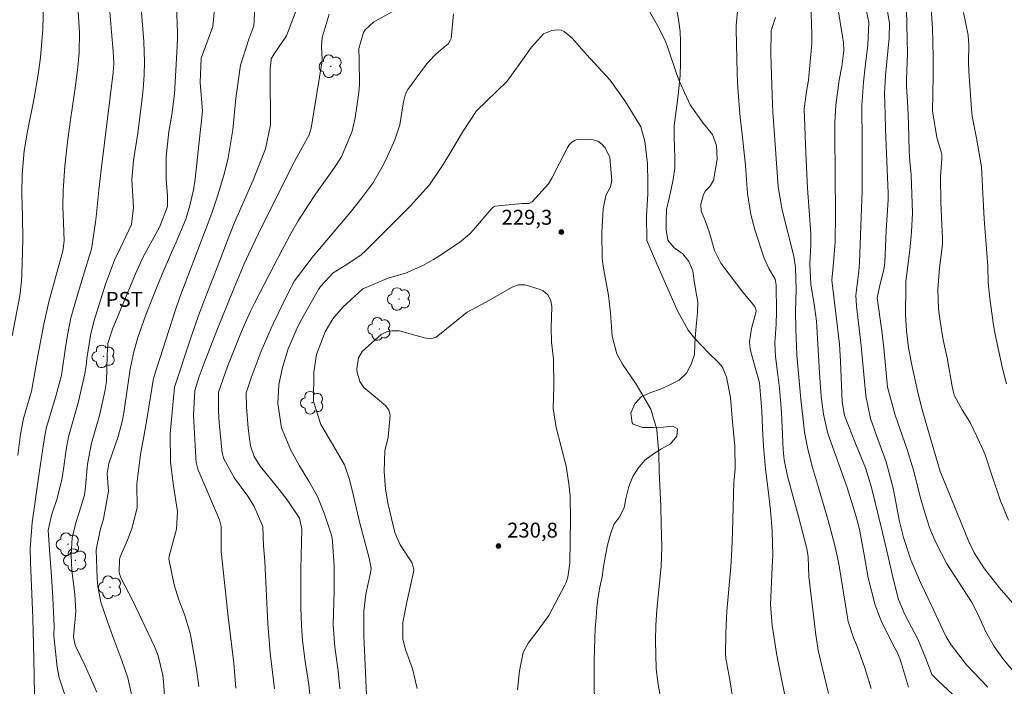
# Model space of a CAD drawing. Units: metres. Extents: x 288425 to 288940, y 1661047 to 1661612.
# Drawn here: x 288768 to 288868, y 1661126 to 1661193 of the extents above; entities that cross this region are included whole.
import ezdxf

# ---------------------------------------------------------------- set-up
doc = ezdxf.new("R2010")
doc.units = ezdxf.units.M
doc.header["$MEASUREMENT"] = 0
for name, color, linetype, lineweight, true_color in [('Arvores_Isoladas', 7, 'Continuous', 18, 0x00ff33), ('Curvas_Intermediarias', 7, 'Continuous', 9, 0x783c14), ('Curvas_Mestras', 7, 'Continuous', 20, 0x783c14), ('Pto_Cotado', 7, 'Continuous', 9, 0x783c14), ('Topon_Cultura', 7, 'Continuous', 9, 0x00ff33), ('Topon_Pto_Cotado', 7, 'Continuous', 9, 0x783c14), ('Vegetacao', 7, 'Orla8', 9, 0x00ff33)]:
    doc.layers.add(name, color=color, linetype=linetype, lineweight=lineweight, true_color=true_color)
doc.styles.add('Arial', font='arial.ttf', dxfattribs={"height": 1.5})
doc.styles.get("Standard").update_dxf_attribs({"font": 'arial.ttf'})
doc.linetypes.add('Orla8', pattern='A,6,-0.5,["V",Standard,S=1,R=0,X=-0.5,Y=-1],-0.5,6,-0.5,["V",Standard,S=1,R=0,X=-0.5,Y=-1],-0.5', length=14)

# ---------------------------------------------------------------- blocks, each defined once
blk = doc.blocks.new('Ponto_Cotado')
at = {"true_color": 0x783c14}
h = blk.add_hatch(color=36, dxfattribs=at)
h.dxf.hatch_style = 1
edge = h.paths.add_edge_path()
edge.add_arc((0, 0), 0.005, 0, 360)
at = {"layer": 'Pto_Cotado'}
blk.add_circle((0, 0), 0.005, dxfattribs=at)
blk = doc.blocks.new('Arvore')
at = {"layer": 'Arvores_Isoladas'}
blk.add_lwpolyline([(-0.718, 0.493, 0.872324), (-0.722, -0.551, 0.862983), (0.284, -0.827, 0.900105), (0.89, 0.029, 0.863155), (0.262, 0.861, 0.882486)], format="xyb", close=True, dxfattribs=at)
blk.add_circle((0, 0), 0.0286, dxfattribs=at)

msp = doc.modelspace()

# ---------------------------------------------------------------- linework, layer by layer
at = {"layer": 'Curvas_Intermediarias', "flags": 128}
for points, elevation in [([(288767.627, 1661161.159), (288768.407, 1661165.163), (288768.575, 1661166.622), (288768.616, 1661167.357), (288768.726, 1661170.813), (288768.687, 1661173.143), (288768.599, 1661175.474), (288768.645, 1661177.403), (288768.849, 1661179.774), (288769.175, 1661181.753), (288769.828, 1661184.922), (288770.27, 1661187.477), (288770.482, 1661189.191), (288770.717, 1661192.057), (288770.786, 1661194.658), (288770.691, 1661197.261), (288770.481, 1661201.664), (288770.444, 1661202.381), (288770.367, 1661203.334), (288769.317, 1661211.041), (288768.972, 1661213.225), (288768.633, 1661215.153), (288767.81, 1661217.72)], 217), ([(288769.881, 1661125.057), (288769.818, 1661128.644), (288769.705, 1661132.705), (288769.628, 1661135.148), (288769.484, 1661138.274), (288769.439, 1661139.74), (288769.643, 1661142.349), (288770.394, 1661147.543), (288770.902, 1661150.895), (288771.106, 1661151.928), (288772.027, 1661155.066), (288772.614, 1661157.196), (288773.041, 1661160.213), (288773.229, 1661161.395), (288773.563, 1661162.955), (288774.422, 1661165.946), (288775.566, 1661169.663), (288775.616, 1661169.884), (288776.027, 1661172.579), (288776.095, 1661173.139), (288776.364, 1661175.818), (288776.625, 1661178.121), (288777.814, 1661187.691), (288777.867, 1661188.609), (288777.812, 1661189.816), (288777.658, 1661191.767), (288777.059, 1661198.665)], 219), ([(288855.536, 1661195.515), (288856.012, 1661192.598), (288855.985, 1661191.152), (288855.61, 1661187.383), (288855.52, 1661185.518), (288855.559, 1661183.519), (288855.61, 1661181.927), (288855.883, 1661175.505), (288855.863, 1661174.831), (288855.672, 1661171.763), (288855.528, 1661168.549), (288855.482, 1661167.99), (288855.041, 1661166.222), (288854.775, 1661164.972), (288855.235, 1661161.637), (288855.445, 1661159.922), (288855.802, 1661155.966), (288856.573, 1661153.145), (288857.789, 1661149.705), (288858.425, 1661147.619), (288859.168, 1661144.675), (288859.589, 1661143.2), (288860.079, 1661141.747), (288860.676, 1661140.337), (288861.796, 1661138.185), (288864.262, 1661134.353), (288864.97, 1661132.962), (288865.707, 1661131.327), (288866.546, 1661129.847), (288867.483, 1661128.548), (288869.84, 1661125.756)], 221), ([(288783.068, 1661123.169), (288782.919, 1661125.93), (288782.821, 1661126.941), (288782.358, 1661128.913), (288781.976, 1661129.852), (288779.77, 1661134.522), (288778.646, 1661136.612), (288778.444, 1661137.165), (288778.428, 1661137.361), (288778.441, 1661138.622), (288778.518, 1661138.867), (288779.241, 1661140.543), (288779.694, 1661141.725), (288780.242, 1661143.817), (288780.202, 1661146.239), (288780.55, 1661149.2), (288780.898, 1661150.989), (288781.237, 1661152.925), (288781.872, 1661156.866), (288784.081, 1661163.778), (288784.538, 1661165.05), (288787.117, 1661171.834), (288787.734, 1661173.513), (288788.351, 1661175.315), (288789.033, 1661177.566), (288789.389, 1661179.09), (288789.852, 1661181.887), (288790.182, 1661185.086), (288790.649, 1661188.422), (288791.482, 1661191.026), (288791.97, 1661192.393), (288792.024, 1661192.91), (288792.1, 1661195.4)], 223), ([(288831.21, 1661194.917), (288832.631, 1661192.406), (288833.447, 1661190.82)], 227), ([(288848.102, 1661194.499), (288848.184, 1661191.617), (288848.193, 1661190.694), (288848.162, 1661190.233), (288847.836, 1661186.917), (288847.641, 1661185.772), (288847.431, 1661184.018), (288847.589, 1661179.543), (288847.756, 1661176.023), (288848.085, 1661171.438), (288848.079, 1661170.262), (288847.999, 1661168.408), (288848.103, 1661166.361), (288848.468, 1661164.1), (288848.651, 1661162.633), (288848.953, 1661157.425), (288849.124, 1661155.034), (288849.352, 1661153.252), (288849.778, 1661151.422), (288849.967, 1661150.836), (288851.731, 1661145.853), (288852.585, 1661143.137), (288852.822, 1661142.302), (288853.012, 1661141.454), (288853.46, 1661139.083), (288853.864, 1661136.75), (288854.559, 1661134.006), (288855.227, 1661132.252), (288856.483, 1661129.793), (288856.802, 1661129.208), (288857.129, 1661128.416), (288857.911, 1661125.736)], 224), ([(288850.735, 1661194.593), (288851.312, 1661191.085), (288851.363, 1661190.685), (288851.397, 1661189.883), (288851.219, 1661188.28), (288850.938, 1661186.909), (288850.593, 1661184.386), (288850.508, 1661182.68), (288850.507, 1661181.396), (288850.583, 1661173.399), (288850.524, 1661170.592), (288850.35, 1661168.113), (288850.205, 1661166.737), (288850.608, 1661163.408), (288850.959, 1661160.319), (288851.07, 1661158.593), (288851.231, 1661154.509), (288851.477, 1661153.128), (288852.578, 1661150.282), (288853.591, 1661147.857), (288854.198, 1661145.865), (288855.31, 1661141.316), (288855.843, 1661139.047), (288856.333, 1661136.838), (288856.911, 1661134.589), (288857.562, 1661133.073), (288858.896, 1661130.506), (288859.731, 1661128.477), (288860.264, 1661127.013), (288860.913, 1661126.369), (288865.266, 1661122.306)], 223), ([(288768.214, 1661149.082), (288768.47, 1661151.24), (288768.785, 1661152.81), (288769.578, 1661155.577), (288769.83, 1661156.869), (288770.129, 1661158.582), (288770.826, 1661162.331), (288771.343, 1661164.565), (288772.104, 1661167.375), (288772.758, 1661169.659), (288772.889, 1661170.728), (288772.794, 1661172.543), (288772.734, 1661174.164), (288772.766, 1661175.785), (288772.935, 1661178.224), (288773.243, 1661180.957), (288773.511, 1661182.915), (288774.007, 1661186.329), (288774.238, 1661188.247), (288774.384, 1661189.652), (288774.43, 1661191.73), (288774.289, 1661193.776)], 218), ([(288776.16, 1661125.255), (288774.979, 1661127.884), (288773.997, 1661129.971), (288773.81, 1661130.804), (288774.043, 1661133.357), (288773.958, 1661135.09), (288773.643, 1661137.542), (288773.578, 1661139.021), (288773.697, 1661140.812), (288774.075, 1661142.399), (288774.55, 1661143.867), (288774.913, 1661145.13), (288774.99, 1661145.585), (288775.236, 1661148.203), (288775.628, 1661150.322), (288776.422, 1661153.133), (288776.959, 1661155.526), (288777.143, 1661156.538), (288777.211, 1661159.17), (288777.268, 1661160.356), (288777.564, 1661161.306), (288777.794, 1661161.929), (288780.067, 1661167.402), (288780.883, 1661169.159), (288781.33, 1661170.019), (288782.516, 1661172.156), (288783.288, 1661174.176), (288783.301, 1661175.26), (288783.151, 1661176.945), (288783.158, 1661179.176), (288783.409, 1661181.739), (288783.715, 1661183.425), (288783.98, 1661185.515), (288784.268, 1661190.305), (288784.307, 1661191.282), (288784.305, 1661191.771), (288784.201, 1661194.341)], 221), ([(288779.705, 1661124.866), (288779.275, 1661126.679), (288778.688, 1661128.443), (288777.783, 1661130.837), (288777.27, 1661132.26), (288776.583, 1661134.297), (288776.269, 1661135.888), (288776.205, 1661136.696), (288776.101, 1661139.58), (288776.494, 1661141.568), (288776.834, 1661142.711), (288777.352, 1661145.492), (288777.218, 1661147.26), (288777.383, 1661148.297), (288778.332, 1661151.012), (288778.721, 1661152.496), (288778.878, 1661153.387), (288779.296, 1661156.168), (288779.525, 1661157.795), (288779.849, 1661159.403), (288780.29, 1661160.964), (288781.099, 1661163.268), (288782.147, 1661165.877), (288782.755, 1661167.345), (288783.695, 1661169.535), (288784.171, 1661170.572), (288785.118, 1661172.912), (288785.549, 1661174.285), (288785.92, 1661175.855), (288786.086, 1661176.944), (288786.432, 1661180.379), (288786.653, 1661182.236), (288786.808, 1661183.789), (288786.559, 1661186.67), (288786.691, 1661189.111), (288787.867, 1661192.294), (288788.006, 1661194.044)], 222), ([(288786.447, 1661125.825), (288786.207, 1661127.563), (288785.668, 1661130.653), (288785.559, 1661131.193), (288784.993, 1661133.069), (288784.42, 1661134.544), (288783.954, 1661136.05), (288783.425, 1661138.663), (288783.462, 1661138.93), (288784.184, 1661141.675), (288784.306, 1661143.428), (288783.906, 1661146.021), (288783.596, 1661148.405), (288783.567, 1661151.276), (288783.985, 1661155.98), (288785.686, 1661161.158), (288786.398, 1661163.196), (288787.167, 1661165.212), (288788.274, 1661168.028), (288789.456, 1661171.116), (288790.033, 1661172.553), (288791.9, 1661176.843), (288792.529, 1661178.357), (288793.171, 1661179.979), (288793.662, 1661182.415), (288793.618, 1661187.527), (288793.628, 1661188.039), (288793.717, 1661188.961), (288793.74, 1661189.052), (288794.036, 1661189.541), (288795.284, 1661191.36), (288796.181, 1661193.753)], 224), ([(288794.069, 1661125.566), (288793.639, 1661129.213), (288793.375, 1661132.129), (288793.104, 1661138.454), (288792.969, 1661139.992), (288792.885, 1661141.919), (288792.023, 1661143.946), (288791.377, 1661144.987), (288790.041, 1661146.804), (288788.946, 1661148.745), (288788.796, 1661149.357), (288788.473, 1661152.336), (288788.408, 1661153.582), (288788.413, 1661155.456), (288789.343, 1661158.063), (288790.737, 1661161.564), (288791.649, 1661163.638), (288792.051, 1661164.449), (288793.988, 1661168.212), (288794.828, 1661169.811), (288795.816, 1661171.624), (288796.456, 1661172.728), (288797.474, 1661174.348), (288798.196, 1661175.4), (288800.052, 1661178.01), (288800.801, 1661179.188), (288801.893, 1661181.748), (288802.181, 1661183.111), (288802.51, 1661185.433), (288802.616, 1661186.415), (288802.594, 1661188.984), (288802.559, 1661190.082), (288803.043, 1661191.72), (288803.195, 1661191.971), (288804.057, 1661192.777), (288805.923, 1661193.801)], 226), ([(288797.767, 1661123.756), (288797.506, 1661125.979), (288797.127, 1661128.556), (288796.887, 1661130.47), (288796.776, 1661131.951), (288796.728, 1661133.756), (288796.708, 1661135.713), (288796.724, 1661137.671), (288796.814, 1661141.713), (288796.596, 1661142.757), (288795.351, 1661144.61), (288794.543, 1661145.652), (288792.625, 1661148.028), (288792.003, 1661148.987), (288791.655, 1661150.067), (288791.402, 1661151.828), (288791.245, 1661153.982), (288791.209, 1661155.41), (288791.716, 1661156.901), (288792.734, 1661159.597), (288793.625, 1661161.684), (288793.937, 1661162.358), (288795.429, 1661165.49), (288796.068, 1661166.668), (288797.866, 1661169.051), (288801.723, 1661173.59), (288802.872, 1661175.035), (288803.952, 1661176.529), (288804.886, 1661178.111), (288805.296, 1661178.935), (288806.192, 1661180.885), (288806.694, 1661182.406), (288807.057, 1661184.73), (288807.259, 1661185.537), (288807.501, 1661185.969), (288809.278, 1661188.391), (288809.596, 1661188.787), (288810.303, 1661189.51), (288811.582, 1661190.588), (288811.808, 1661190.966), (288811.847, 1661191.106), (288812.093, 1661193.573)], 227), ([(288840.733, 1661194.238), (288840.554, 1661192.415), (288840.552, 1661192.047), (288840.659, 1661187.58), (288840.72, 1661186.093), (288840.976, 1661183.128), (288841.168, 1661181.46), (288841.495, 1661178.302), (288841.578, 1661177.361), (288841.697, 1661175.476), (288842.039, 1661173.371), (288842.487, 1661171.708), (288843.39, 1661168.963), (288843.845, 1661167.937), (288844.485, 1661166.86), (288844.609, 1661166.249), (288844.617, 1661163.559), (288844.582, 1661162.309), (288844.45, 1661160.446), (288844.517, 1661159.072), (288844.729, 1661157.486), (288844.924, 1661155.865), (288845.117, 1661153.442), (288845.309, 1661149.659), (288845.402, 1661148.657), (288845.736, 1661147.013), (288846.856, 1661142.945), (288847.675, 1661139.717), (288847.824, 1661138.868), (288847.876, 1661136.912), (288848.596, 1661131.013), (288848.784, 1661129.687), (288848.839, 1661129.433), (288849.854, 1661125.106)], 226), ([(288853.67, 1661193.991), (288853.92, 1661192.762), (288853.824, 1661190.471), (288853.561, 1661188.259), (288853.403, 1661186.692), (288853.214, 1661184.337), (288853.272, 1661180.627), (288853.273, 1661179.409), (288853.247, 1661175.721), (288853.199, 1661173.991), (288853.004, 1661168.554), (288852.912, 1661167.641), (288852.604, 1661165.228), (288852.688, 1661164.126), (288853.162, 1661160.121), (288853.616, 1661155.113), (288854.105, 1661152.826), (288854.742, 1661151.017), (288855.684, 1661148.462), (288856.389, 1661145.78), (288857.034, 1661142.437), (288857.431, 1661140.818), (288858.152, 1661138.578), (288859.139, 1661136.275), (288860.27, 1661133.895), (288861.301, 1661131.656), (288861.717, 1661130.814), (288862.21, 1661130.017), (288863.772, 1661128.004), (288865.908, 1661125.754)], 222), ([(288860.197, 1661194.171), (288860.351, 1661192.125), (288860.424, 1661189.214), (288860.415, 1661187.411), (288860.364, 1661185.501), (288860.358, 1661183.799), (288860.787, 1661181.131), (288861.279, 1661179.461), (288861.288, 1661178.975), (288861.154, 1661177.202), (288861.193, 1661174.605), (288861.255, 1661173.056), (288861.365, 1661170.993), (288861.354, 1661170.344), (288861.038, 1661168.005), (288860.876, 1661165.796), (288860.934, 1661163.874), (288861.099, 1661162.629), (288861.427, 1661160.754), (288861.808, 1661158.924), (288862.324, 1661156.04), (288862.512, 1661155.151), (288863.336, 1661153.677), (288864.141, 1661152.403), (288865.379, 1661149.777), (288865.644, 1661149.151), (288866.272, 1661147.208), (288867.194, 1661144.526), (288867.986, 1661142.563)], 219), ([(288863.469, 1661193.734), (288863.937, 1661191.425), (288863.991, 1661190.443), (288863.963, 1661188.719), (288864.006, 1661187.735), (288864.264, 1661183.998), (288864.343, 1661183.26), (288864.77, 1661181.07), (288865.268, 1661178.165), (288865.429, 1661175.493), (288865.535, 1661172.921), (288865.907, 1661168.175), (288865.966, 1661166.526), (288866.102, 1661164.911), (288866.49, 1661162.202), (288866.644, 1661161.269), (288867.388, 1661157.857), (288867.806, 1661156.309)], 218), ([(288800.655, 1661125.571), (288800.482, 1661127.377), (288800.15, 1661129.771), (288799.986, 1661132.001), (288800.063, 1661135.467), (288800.089, 1661137.923), (288799.915, 1661140.405), (288799.838, 1661140.958), (288799.068, 1661143.291), (288798.384, 1661144.944), (288797.523, 1661146.512), (288796.596, 1661148.05), (288795.714, 1661149.615), (288794.755, 1661151.884), (288794.386, 1661154.342), (288794.512, 1661156.225), (288794.864, 1661157.963), (288795.446, 1661159.833), (288796.359, 1661161.958), (288796.793, 1661162.776), (288798.49, 1661165.809), (288798.688, 1661166.129), (288799.967, 1661167.494), (288801.267, 1661168.282), (288802.764, 1661169.286), (288803.297, 1661169.77), (288806.649, 1661173.137), (288807.743, 1661174.205), (288809.689, 1661176.361), (288811.058, 1661178.409), (288812.035, 1661180.022), (288812.993, 1661181.647), (288814.414, 1661183.828), (288817.456, 1661186.781), (288817.779, 1661187.161), (288819.198, 1661189.189), (288819.958, 1661190.244), (288821.153, 1661191.585), (288822.012, 1661191.914), (288822.603, 1661191.971), (288822.927, 1661191.927), (288823.227, 1661191.797), (288824.034, 1661191.122), (288825.488, 1661189.486), (288827.862, 1661186.915)], 228), ([(288833.447, 1661190.82), (288833.7, 1661190.154), (288834.588, 1661187.479), (288834.842, 1661186.775), (288835.919, 1661184.434), (288837.258, 1661182.557), (288838.173, 1661181.428), (288838.587, 1661180.311), (288838.651, 1661178.944), (288838.283, 1661176.79), (288837.928, 1661176.205), (288837.48, 1661175.743), (288837.272, 1661175.385), (288837.024, 1661174.407), (288837.043, 1661173.712), (288837.43, 1661172.767), (288837.883, 1661171.521), (288838.4, 1661169.744), (288839.031, 1661168.473), (288839.236, 1661168.182), (288841.242, 1661165.558), (288842.456, 1661164.094), (288842.575, 1661163.698), (288842.58, 1661163.594), (288842.125, 1661161.881), (288841.914, 1661160.532), (288841.969, 1661159.859), (288842.041, 1661159.525), (288842.904, 1661156.411), (288843.157, 1661153.574), (288843.216, 1661151.797), (288843.33, 1661150.023), (288843.524, 1661147.734), (288843.861, 1661145.024), (288844.013, 1661143.572), (288844.191, 1661141.493), (288844.245, 1661139.047), (288844.208, 1661137.824), (288844.033, 1661134.084), (288844.207, 1661131.949), (288844.629, 1661129.159), (288844.755, 1661128.416), (288845.734, 1661123.604)], 227), ([(288827.862, 1661186.915), (288829.337, 1661184.832), (288830.027, 1661183.744), (288830.955, 1661182.198), (288831.364, 1661180.749), (288831.633, 1661178.521), (288831.685, 1661176.552), (288831.664, 1661175.442), (288831.542, 1661173.223), (288831.555, 1661170.764), (288832.344, 1661168.929), (288834.669, 1661163.655), (288835.722, 1661161.73), (288836.388, 1661160.867), (288837.827, 1661159.412), (288838.769, 1661158.484), (288839.177, 1661157.981), (288839.605, 1661156.989), (288839.985, 1661154.942), (288840.154, 1661152.846), (288840.446, 1661150.022), (288840.463, 1661147.737), (288840.36, 1661146.677), (288840.348, 1661146.41), (288840.196, 1661141.391), (288840.124, 1661139.627), (288840.019, 1661137.865), (288839.629, 1661133.419), (288839.542, 1661131.194), (288839.507, 1661129.08), (288839.539, 1661128.627), (288839.925, 1661126.488), (288840.845, 1661120.709)], 228), ([(288803.392, 1661123.399), (288803.155, 1661128.693), (288803.074, 1661130.933), (288803.065, 1661133.404), (288803.257, 1661135.13), (288803.731, 1661137.27), (288803.796, 1661137.74), (288803.605, 1661138.757), (288802.911, 1661141.254), (288802.647, 1661142.283), (288801.995, 1661145.15), (288801.608, 1661146.662), (288801.111, 1661148.136), (288800.257, 1661149.667), (288798.746, 1661152.219), (288797.978, 1661154.523), (288798.016, 1661157.474), (288798.284, 1661159.258), (288799.15, 1661161.535), (288799.941, 1661162.852), (288800.938, 1661164.02), (288802.948, 1661165.867), (288805.579, 1661166.994), (288807.268, 1661167.466), (288808.995, 1661168.231), (288810.093, 1661168.848), (288810.626, 1661169.184), (288812.699, 1661170.555), (288813.749, 1661171.426), (288814.123, 1661171.824), (288815.872, 1661173.912), (288816.126, 1661174.132), (288816.2, 1661174.172), (288816.277, 1661174.205), (288819.005, 1661174.465), (288819.677, 1661174.481), (288820.025, 1661174.655), (288821.656, 1661176.453), (288821.99, 1661177.034), (288823.552, 1661180.045), (288823.761, 1661180.373), (288824.024, 1661180.659), (288824.341, 1661180.859), (288824.52, 1661180.91), (288826.177, 1661180.901), (288826.639, 1661180.746), (288827.031, 1661180.458), (288827.378, 1661180.081), (288827.841, 1661179.114), (288828.057, 1661176.785), (288827.898, 1661176.17), (288827.451, 1661175.283), (288827.176, 1661173.933), (288827.031, 1661171.561), (288827.085, 1661168.933), (288827.167, 1661168.168), (288827.711, 1661165.209), (288827.91, 1661163.451), (288828.076, 1661161.1), (288828.541, 1661159.341), (288829.114, 1661158.287), (288830.478, 1661156.27), (288831.984, 1661153.757)], 229), ([(288831.984, 1661153.757), (288832.569, 1661151.706), (288832.776, 1661149.252), (288832.804, 1661147.491), (288832.963, 1661143.963), (288833.025, 1661142.198), (288833.073, 1661139.858), (288833.006, 1661137.941), (288832.592, 1661133.531), (288832.482, 1661131.989), (288832.456, 1661130.443), (288832.51, 1661127.6), (288832.713, 1661126.019), (288833.308, 1661122.734)], 229)]:
    msp.add_lwpolyline(points, dxfattribs=dict(at, elevation=elevation))
at = {"layer": 'Curvas_Mestras', "flags": 128}
for points, elevation in [([(288773.295, 1661123.98), (288772.388, 1661126.688), (288772.158, 1661127.747), (288771.831, 1661130.901), (288771.859, 1661131.843), (288771.725, 1661134.76), (288771.592, 1661136.931), (288771.417, 1661139.099), (288771.281, 1661141.569), (288771.62, 1661143.183), (288772.169, 1661144.749), (288772.63, 1661146.661), (288772.859, 1661147.953), (288773.093, 1661149.682), (288773.328, 1661150.961), (288774.309, 1661154.52), (288774.974, 1661157.303), (288775.107, 1661158.154), (288775.167, 1661158.852), (288775.552, 1661161.369), (288775.899, 1661162.683), (288777.047, 1661166.36), (288777.947, 1661168.777), (288778.518, 1661169.949), (288779.644, 1661172.367), (288779.876, 1661174.065), (288779.682, 1661176.895), (288779.857, 1661178.823), (288780.289, 1661181.563), (288780.751, 1661185.367), (288780.824, 1661186.043), (288780.933, 1661187.399), (288780.982, 1661188.758), (288780.913, 1661190.796), (288780.615, 1661194.548)], 220), ([(288790.152, 1661125.653), (288789.958, 1661128.176), (288789.393, 1661132.831), (288788.708, 1661139.117), (288788.688, 1661139.4), (288788.7, 1661141.946), (288788.529, 1661142.602), (288786.356, 1661147.699), (288786.181, 1661148.388), (288786.129, 1661148.858), (288785.916, 1661153.155), (288786.03, 1661155.626), (288786.48, 1661157.043), (288787.073, 1661158.651), (288788.336, 1661161.857), (288789.847, 1661165.58), (288791.022, 1661168.412), (288791.468, 1661169.412), (288792.416, 1661171.372), (288795.812, 1661178.206), (288796.299, 1661179.142), (288797.541, 1661181.393), (288797.745, 1661182.053), (288798.818, 1661188.639), (288798.856, 1661189.014), (288798.785, 1661190.305), (288798.877, 1661191.203), (288799.572, 1661193.553)], 225), ([(288857.734, 1661194.039), (288857.813, 1661189.55), (288857.716, 1661186.973), (288857.727, 1661186.336), (288857.855, 1661184.156), (288857.921, 1661182.49), (288857.983, 1661179.764), (288858.05, 1661178.746), (288858.178, 1661177.352), (288858.328, 1661173.494), (288858.219, 1661171.624), (288858.061, 1661169.769), (288857.673, 1661166.624), (288857.653, 1661166.144), (288857.63, 1661163.23), (288857.716, 1661161.647), (288857.927, 1661159.922), (288858.312, 1661157.893), (288858.824, 1661155.606), (288859.238, 1661153.944), (288859.828, 1661151.857), (288861.13, 1661147.473), (288861.371, 1661146.821), (288863.967, 1661140.493), (288864.541, 1661139.264), (288865.572, 1661137.671), (288867.053, 1661135.8), (288868.405, 1661134.249)], 220), ([(288844.542, 1661193.228), (288844.091, 1661191.915), (288844.075, 1661189.527), (288844.195, 1661185.388), (288844.265, 1661183.658), (288844.317, 1661182.793), (288844.808, 1661176.14), (288845.201, 1661173.799), (288846.364, 1661169.185), (288846.543, 1661168.037), (288846.623, 1661165.785), (288846.547, 1661163.669), (288846.571, 1661161.814), (288846.671, 1661159.183), (288847.079, 1661154.754), (288847.299, 1661152.729), (288847.466, 1661151.432), (288847.785, 1661149.724), (288848.254, 1661147.875), (288848.856, 1661145.847), (288849.278, 1661144.502), (288849.839, 1661142.542), (288850.432, 1661140.296), (288850.74, 1661138.967), (288850.929, 1661137.962), (288851.745, 1661132.954), (288851.856, 1661132.377), (288852.398, 1661130.703), (288852.788, 1661129.765), (288853.522, 1661127.699), (288854.181, 1661125.608)], 225), ([(288808.443, 1661125.596), (288807.962, 1661127.597), (288807.251, 1661129.538), (288806.989, 1661130.57), (288806.992, 1661132.256), (288807.407, 1661134.297), (288808.076, 1661137.343), (288808.104, 1661137.623), (288807.905, 1661138.295), (288806.72, 1661140.073), (288806.185, 1661141.324), (288805.52, 1661144.138), (288805.238, 1661145.685), (288805.099, 1661147.46), (288805.189, 1661149.555), (288805.521, 1661150.95), (288805.713, 1661153.137), (288805.581, 1661153.645), (288805.291, 1661154.082), (288804.22, 1661154.95), (288803.067, 1661155.936), (288802.669, 1661156.554), (288802.396, 1661157.452), (288802.353, 1661157.823), (288802.528, 1661158.928), (288802.889, 1661159.566), (288804.813, 1661161.292), (288805.329, 1661161.539), (288805.891, 1661161.643), (288806.626, 1661161.635), (288809.166, 1661160.934), (288809.773, 1661160.838), (288810.363, 1661161.008), (288813.46, 1661163.524), (288815.363, 1661164.543), (288817.999, 1661166.056), (288818.648, 1661166.282), (288819.305, 1661166.298), (288820.829, 1661165.822), (288821.119, 1661165.684), (288821.586, 1661165.277), (288821.886, 1661164.703), (288822.013, 1661164.069), (288821.919, 1661161.959), (288821.965, 1661160.495), (288822.15, 1661158.812), (288822.191, 1661156.064), (288822.132, 1661153.827), (288822.451, 1661151.916), (288823.451, 1661148.013)], 230), ([(288823.451, 1661148.013), (288823.716, 1661146.224), (288823.831, 1661145.011), (288823.883, 1661142.636), (288823.806, 1661138.247), (288823.623, 1661136.831), (288823.437, 1661136.295), (288823.315, 1661136.037), (288821.708, 1661132.979), (288820.505, 1661131.354), (288819.6, 1661130.172), (288819.101, 1661129.237), (288818.733, 1661127.386), (288818.541, 1661125.484)], 230)]:
    msp.add_lwpolyline(points, dxfattribs=dict(at, elevation=elevation))
at = {"layer": 'Vegetacao', "flags": 128}
msp.add_lwpolyline([(288923.043, 1661099.029), (288922.52, 1661099.028), (288921.327, 1661098.918), (288920.32, 1661098.743), (288919.466, 1661098.391), (288918.894, 1661097.691), (288918.512, 1661096.705), (288918.067, 1661095.782), (288917.781, 1661095.178), (288917.157, 1661094.283), (288917.02, 1661093.973), (288917.002, 1661093.819), (288917.14, 1661092.821), (288917.45, 1661092.271), (288918, 1661091.549), (288918.534, 1661090.947), (288918.757, 1661090.5), (288918.981, 1661089.951), (288919.101, 1661089.537), (288919.188, 1661088.54), (288918.586, 1661087.955), (288917.709, 1661087.955), (288916.987, 1661088.35), (288916.618, 1661088.726), (288916.178, 1661089.451), (288915.415, 1661089.976), (288914.355, 1661090.035), (288913.668, 1661089.553), (288913.255, 1661088.71), (288913.015, 1661087.575), (288912.74, 1661086.561), (288912.901, 1661085.588), (288913.325, 1661084.687), (288914.168, 1661083.965), (288914.667, 1661083.07), (288914.736, 1661082.039), (288914.633, 1661081.041), (288914.066, 1661080.216), (288913.309, 1661079.665), (288912.381, 1661079.424), (288911.418, 1661079.149), (288910.421, 1661078.788), (288909.578, 1661078.254), (288909.097, 1661077.755), (288908.495, 1661076.93), (288908.272, 1661075.95), (288908.083, 1661074.935), (288908.083, 1661074.23), (288908.083, 1661073.198), (288908.135, 1661072.132), (288908.411, 1661071.169), (288908.738, 1661070.223), (288909.254, 1661069.175), (288909.856, 1661068.298), (288910.493, 1661067.438), (288911.009, 1661066.544), (288911.353, 1661065.547), (288911.147, 1661064.567), (288910.218, 1661064.257), (288909.221, 1661064.411), (288908.275, 1661064.532), (288907.295, 1661064.531), (288906.418, 1661064.17), (288905.403, 1661064.152), (288904.389, 1661064.152), (288903.443, 1661064.341), (288902.618, 1661064.925), (288901.912, 1661065.647), (288901.448, 1661066.542), (288900.657, 1661067.246), (288899.865, 1661067.917), (288898.954, 1661068.262), (288898.06, 1661068.535), (288897.079, 1661068.827), (288896.133, 1661069.24), (288895.927, 1661070.22), (288895.858, 1661071.234), (288896.218, 1661072.162), (288896.889, 1661072.765), (288897.835, 1661073.109), (288898.543, 1661073.862), (288898.952, 1661074.709), (288899.465, 1661075.656), (288899.949, 1661076.429), (288900.568, 1661077.254), (288901.359, 1661077.77), (288902.287, 1661078.304), (288903.181, 1661078.889), (288903.765, 1661079.714), (288904.195, 1661080.66), (288904.332, 1661081.726), (288903.954, 1661082.655), (288903.55, 1661082.856), (288902.991, 1661082.998), (288902.165, 1661082.998), (288901.301, 1661082.841), (288900.308, 1661082.482), (288899.518, 1661081.811), (288898.709, 1661081.209), (288897.919, 1661080.727), (288897.093, 1661080.091), (288896.27, 1661079.498), (288895.391, 1661078.955), (288894.463, 1661078.474), (288893.638, 1661077.854), (288892.933, 1661077.08), (288892.262, 1661076.289), (288891.626, 1661075.481), (288891.059, 1661074.603), (288890.614, 1661073.719), (288889.976, 1661072.78), (288889.203, 1661072.144), (288888.188, 1661071.8), (288887.208, 1661071.404), (288886.142, 1661071.386), (288885.11, 1661071.627), (288884.164, 1661071.953), (288883.167, 1661072.177), (288882.135, 1661071.97), (288881.241, 1661071.488), (288880.949, 1661071.247), (288880.003, 1661070.834), (288878.989, 1661070.817), (288877.957, 1661070.817), (288876.908, 1661070.885), (288875.911, 1661071.074), (288874.844, 1661071.28), (288873.864, 1661071.538), (288872.901, 1661071.847), (288871.921, 1661072.225), (288871.009, 1661072.638), (288869.96, 1661072.964), (288869.014, 1661073.29), (288868.103, 1661073.72), (288867.105, 1661074.167), (288866.142, 1661074.648), (288865.214, 1661075.061), (288864.285, 1661075.559), (288863.459, 1661076.143), (288862.72, 1661076.797), (288861.946, 1661077.605), (288861.258, 1661078.395), (288860.759, 1661079.255), (288860.604, 1661080.39), (288860.259, 1661081.37), (288859.857, 1661082.275), (288859.623, 1661083.261), (288859.382, 1661084.242), (288859.33, 1661085.308), (288859.02, 1661086.322), (288858.345, 1661086.893), (288857.386, 1661087.095), (288856.354, 1661087.078), (288855.426, 1661086.802), (288854.47, 1661086.375), (288853.535, 1661085.822), (288852.778, 1661085.185), (288852.125, 1661084.377), (288851.437, 1661083.672), (288850.664, 1661083.035), (288849.752, 1661082.605), (288848.927, 1661082.003), (288848.067, 1661081.418), (288848.016, 1661081.384), (288847.446, 1661080.859), (288847.208, 1661079.853), (288847.208, 1661079.75), (288847.208, 1661078.735), (288847.209, 1661078.254), (288847.108, 1661077.687), (288846.882, 1661077.239), (288846.005, 1661076.758), (288845.352, 1661076.757), (288844.756, 1661076.97), (288844.268, 1661077.359), (288844.268, 1661077.393), (288843.976, 1661078.391), (288843.821, 1661079.422), (288843.476, 1661080.385), (288842.882, 1661081.184), (288842.221, 1661082.001), (288841.464, 1661082.723), (288840.587, 1661083.308), (288839.617, 1661083.637), (288838.678, 1661083.823), (288837.646, 1661083.823), (288837.577, 1661083.823), (288836.672, 1661084.11), (288836.133, 1661084.871), (288836.115, 1661085.903), (288836.39, 1661086.866), (288836.525, 1661087.878), (288836.351, 1661088.618), (288835.908, 1661089.308), (288835.392, 1661090.202), (288834.944, 1661091.13), (288834.428, 1661092.127), (288834.118, 1661093.142), (288833.86, 1661094.156), (288833.413, 1661095.222), (288832.845, 1661096.082), (288832.277, 1661097.062), (288831.795, 1661098.025), (288831.279, 1661098.936), (288830.884, 1661099.951), (288830.539, 1661100.965), (288830.264, 1661101.928), (288830.023, 1661102.908), (288829.748, 1661103.923), (288829.507, 1661104.92), (288829.265, 1661106.106), (288829.059, 1661107.121), (288828.904, 1661108.324), (288828.749, 1661109.425), (288828.559, 1661110.491), (288828.37, 1661111.488), (288828.18, 1661112.554), (288828.042, 1661113.603), (288827.939, 1661114.669), (288827.87, 1661115.856), (288827.818, 1661116.974), (288827.783, 1661118.143), (288827.645, 1661119.14), (288827.267, 1661120.12), (288826.888, 1661121.049), (288826.682, 1661122.081), (288826.509, 1661123.267), (288826.354, 1661124.299), (288826.251, 1661125.33), (288826.25, 1661126.362), (288826.25, 1661127.411), (288826.25, 1661128.443), (288826.284, 1661129.509), (288826.318, 1661130.61), (288826.369, 1661131.659), (288826.455, 1661132.742), (288826.524, 1661133.791), (288826.661, 1661134.84), (288826.832, 1661135.837), (288827.056, 1661136.869), (288827.21, 1661137.901), (288827.399, 1661139.019), (288827.622, 1661140.068), (288827.897, 1661141.168), (288828.241, 1661142.149), (288828.838, 1661142.946), (288829.272, 1661143.851), (288829.478, 1661144.883), (288829.753, 1661145.949), (288830.148, 1661146.964), (288830.681, 1661147.807), (288831.351, 1661148.615), (288832.254, 1661149.265), (288833.036, 1661149.751), (288833.948, 1661150.249), (288834.584, 1661151.023), (288834.65, 1661151.761), (288834.188, 1661152.038), (288833.208, 1661151.934), (288832.193, 1661151.917), (288831.144, 1661151.899), (288830.181, 1661152.243), (288830.095, 1661152.363), (288829.94, 1661153.361), (288830.352, 1661154.307), (288831.04, 1661155.029), (288831.986, 1661155.425), (288832.931, 1661155.786), (288833.877, 1661156.199), (288834.823, 1661156.681), (288835.562, 1661157.386), (288836.043, 1661158.281), (288836.37, 1661159.261), (288836.404, 1661160.327), (288836.455, 1661161.359), (288836.575, 1661162.442), (288836.661, 1661163.457), (288836.695, 1661164.574), (288836.488, 1661165.658), (288836.35, 1661166.672), (288836.195, 1661167.704), (288835.8, 1661168.632), (288835.209, 1661169.395), (288834.337, 1661170.025), (288833.684, 1661170.798), (288833.529, 1661171.813), (288833.528, 1661172.845), (288833.563, 1661173.877), (288833.786, 1661174.874), (288834.009, 1661175.906), (288834.215, 1661176.886), (288834.404, 1661178.021), (288834.404, 1661179.053), (288834.352, 1661180.102), (288834.317, 1661181.151), (288834.317, 1661182.303), (288834.454, 1661183.335), (288834.591, 1661184.366), (288834.729, 1661185.381), (288834.832, 1661186.378), (288834.934, 1661187.393), (288834.951, 1661188.579), (288834.951, 1661189.663), (288834.951, 1661190.815), (288834.933, 1661191.795), (288834.795, 1661192.775), (288834.623, 1661193.807), (288834.434, 1661194.873), (288834.347, 1661195.939), (288834.347, 1661196.936), (288834.055, 1661197.882), (288833.452, 1661198.759), (288833.211, 1661199.773), (288833.039, 1661200.771), (288832.661, 1661201.751), (288832.282, 1661202.748), (288831.955, 1661203.711), (288831.714, 1661204.846), (288831.714, 1661205.981), (288832.108, 1661206.822), (288832.9, 1661207.064), (288833.914, 1661207.065), (288834.721, 1661207.396), (288834.997, 1661208.08), (288834.619, 1661209.008), (288833.69, 1661209.472), (288832.727, 1661209.85), (288831.85, 1661210.297), (288831.523, 1661211.277), (288831.523, 1661212.326), (288831.849, 1661213.289), (288832.33, 1661214.235), (288832.588, 1661215.25), (288832.278, 1661216.212), (288831.521, 1661216.883), (288830.679, 1661217.588), (288830.334, 1661218.551), (288830.283, 1661219.565), (288829.99, 1661220.666), (288829.491, 1661221.628), (288828.94, 1661222.522), (288828.527, 1661223.468), (288827.908, 1661224.259), (288827.083, 1661224.878), (288826.687, 1661225.806), (288826.497, 1661226.821), (288826.497, 1661227.818), (288826.497, 1661228.815), (288826.583, 1661229.813), (288826.806, 1661230.845), (288826.737, 1661231.876), (288826.272, 1661232.822), (288825.859, 1661233.802), (288825.515, 1661234.662), (288825.119, 1661235.625), (288824.844, 1661236.656), (288824.5, 1661237.568), (288824.259, 1661238.462), (288823.897, 1661239.425), (288823.467, 1661240.37), (288823.175, 1661241.35), (288822.951, 1661242.33), (288822.864, 1661243.379), (288822.83, 1661244.48), (288822.761, 1661245.529), (288822.64, 1661246.509), (288822.485, 1661247.489), (288822.261, 1661248.555), (288822.02, 1661249.552), (288821.71, 1661250.55), (288821.435, 1661251.547), (288821.091, 1661252.51), (288820.729, 1661253.49), (288820.42, 1661254.401), (288820.007, 1661255.364), (288819.525, 1661256.327), (288819.077, 1661257.255), (288818.579, 1661258.201), (288818.2, 1661259.129), (288817.804, 1661260.178), (288817.46, 1661261.124), (288816.944, 1661262.07), (288816.325, 1661262.895), (288815.602, 1661263.514), (288814.746, 1661264.072), (288813.776, 1661264.442), (288812.919, 1661264.631), (288811.922, 1661264.94), (288810.907, 1661265.284), (288809.927, 1661265.576), (288808.861, 1661265.902), (288807.966, 1661266.435), (288807.158, 1661267.037), (288806.401, 1661267.673), (288805.827, 1661268.462), (288805.472, 1661269.34), (288805.059, 1661270.269), (288804.371, 1661271.094), (288803.597, 1661271.713), (288802.668, 1661272.228), (288801.602, 1661272.297), (288800.622, 1661272.159), (288799.608, 1661272.142), (288798.655, 1661272.518), (288798.008, 1661273.207), (288797.612, 1661274.136), (288797.027, 1661274.858), (288796.167, 1661275.425), (288795.287, 1661275.794), (288794.344, 1661276.198), (288793.45, 1661276.68), (288792.539, 1661277.195), (288791.649, 1661277.566), (288790.644, 1661277.894), (288789.718, 1661278.175), (288788.789, 1661278.604), (288788.342, 1661279.447), (288788.325, 1661280.496), (288788.342, 1661281.493), (288788.341, 1661282.508), (288788.272, 1661283.526), (288788.117, 1661284.519), (288787.79, 1661285.499), (288787.377, 1661286.48), (288786.724, 1661287.288), (288785.76, 1661287.683), (288784.694, 1661287.682), (288783.645, 1661287.682), (288783.594, 1661287.682), (288782.631, 1661288.026), (288782.029, 1661288.903), (288781.788, 1661289.866), (288781.787, 1661290.915), (288781.787, 1661291.929), (288781.804, 1661292.995), (288782.406, 1661293.924), (288783.145, 1661293.924), (288784.125, 1661293.924), (288784.59, 1661294.235), (288784.95, 1661294.716), (288784.95, 1661295.386), (288784.756, 1661296.353), (288784.331, 1661297.261), (288783.9, 1661298.258), (288783.401, 1661299.117), (288782.707, 1661299.935), (288781.991, 1661300.613), (288781.165, 1661301.215), (288780.271, 1661301.696), (288779.669, 1661301.73), (288778.689, 1661301.438), (288778.242, 1661300.612), (288777.778, 1661299.649), (288777.503, 1661298.634), (288777.4, 1661297.637), (288777.074, 1661296.588), (288776.593, 1661295.711), (288776.146, 1661294.799), (288775.579, 1661293.939), (288775.063, 1661293.079), (288774.169, 1661292.512), (288773.344, 1661291.944), (288772.45, 1661291.462), (288771.59, 1661290.86), (288770.763, 1661290.3), (288769.905, 1661289.759), (288768.994, 1661289.329), (288768.1, 1661288.864), (288767.094, 1661288.457), (288766.191, 1661287.935), (288765.366, 1661287.316), (288764.644, 1661286.611), (288763.819, 1661286.043), (288762.822, 1661285.682), (288761.824, 1661285.372), (288760.827, 1661284.89), (288759.933, 1661284.374), (288759.074, 1661283.841), (288758.111, 1661283.342), (288757.44, 1661282.516), (288757.201, 1661281.656), (288757.286, 1661280.607), (288757.63, 1661279.662), (288758.06, 1661278.733), (288758.559, 1661277.805), (288758.783, 1661276.79), (288758.891, 1661275.766), (288758.904, 1661274.778), (288758.911, 1661273.761), (288758.733, 1661272.766), (288757.873, 1661272.25), (288757.649, 1661272.25), (288756.635, 1661272.25), (288755.845, 1661272.005), (288754.847, 1661271.424), (288754.039, 1661270.822), (288753.248, 1661270.082), (288752.371, 1661269.429), (288751.649, 1661268.775), (288750.944, 1661268.104), (288750.171, 1661267.399), (288749.363, 1661266.797), (288748.434, 1661266.349), (288747.652, 1661265.81), (288746.87, 1661264.939), (288746.388, 1661264.131), (288745.976, 1661263.185), (288745.409, 1661262.256), (288744.824, 1661261.43), (288744.085, 1661260.674), (288743.346, 1661260.054), (288742.314, 1661259.985), (288741.317, 1661259.985), (288740.285, 1661259.985), (288739.357, 1661259.967), (288738.225, 1661259.598), (288737.444, 1661259.13), (288737.001, 1661258.35), (288737.087, 1661257.422), (288737.535, 1661256.579), (288738.119, 1661256.132), (288738.584, 1661255.771), (288739.358, 1661255.084), (288739.943, 1661254.258), (288740.596, 1661253.433), (288741.216, 1661252.608), (288741.783, 1661251.731), (288742.403, 1661250.923), (288743.263, 1661250.407), (288743.297, 1661250.407), (288744.312, 1661250.408), (288745.223, 1661250.872), (288745.687, 1661251.749), (288746.065, 1661252.695), (288746.753, 1661253.383), (288747.664, 1661253.555), (288748.661, 1661253.212), (288749.418, 1661252.559), (288750.141, 1661251.871), (288750.966, 1661251.235), (288751.775, 1661250.547), (288752.222, 1661249.98), (288752.549, 1661249.017), (288752.326, 1661247.968), (288751.621, 1661247.28), (288750.658, 1661246.953), (288749.643, 1661246.953), (288748.629, 1661246.952), (288747.717, 1661246.78), (288747.563, 1661246.522), (288747.46, 1661246.041), (288748.148, 1661245.319), (288748.578, 1661244.975), (288749.386, 1661244.305), (288749.73, 1661243.772), (288749.404, 1661243.204), (288749.06, 1661243.101), (288748.114, 1661242.739), (288747.375, 1661242.034), (288747.375, 1661241.553), (288747.564, 1661240.607), (288748.51, 1661240.246), (288749.473, 1661240.367), (288750.23, 1661240.9), (288750.9, 1661241.726), (288751.743, 1661242.139), (288752.757, 1661242.259), (288753.789, 1661241.95), (288754.494, 1661241.245), (288754.546, 1661240.179), (288754.77, 1661239.13), (288755.097, 1661238.081), (288755.269, 1661237.067), (288754.857, 1661236.069), (288754.083, 1661235.553), (288753.103, 1661235.398), (288752.071, 1661235.398), (288751.039, 1661235.398), (288750.076, 1661235.397), (288749.045, 1661235.397), (288748.065, 1661235.328), (288747.188, 1661234.829), (288746.62, 1661233.986), (288746.449, 1661232.954), (288746.208, 1661231.991), (288746.14, 1661230.994), (288746.278, 1661229.979), (288746.605, 1661229.034), (288747.224, 1661228.174), (288748.204, 1661227.917), (288748.462, 1661228.587), (288748.169, 1661229.567), (288748.135, 1661230.616), (288748.341, 1661231.596), (288749.2, 1661232.13), (288750.215, 1661231.992), (288751.144, 1661231.89), (288752.124, 1661232.148), (288753.104, 1661232.354), (288754.118, 1661232.183), (288754.617, 1661231.289), (288754.686, 1661230.274), (288754.773, 1661229.26), (288755.014, 1661228.28), (288755.186, 1661227.265), (288755.272, 1661226.268), (288755.53, 1661225.253), (288756.27, 1661224.583), (288756.528, 1661223.62), (288756.528, 1661222.588), (288756.357, 1661221.574), (288756.512, 1661220.559), (288756.839, 1661219.596), (288756.994, 1661218.564), (288756.633, 1661217.636), (288755.67, 1661217.326), (288755.137, 1661217.377), (288754.243, 1661217.807), (288753.709, 1661218.684), (288753.468, 1661219.664), (288753.21, 1661220.644), (288753.176, 1661221.693), (288753.089, 1661222.725), (288753.037, 1661223.774), (288752.315, 1661224.461), (288751.318, 1661224.461), (288750.234, 1661224.409), (288750.166, 1661223.928), (288750.166, 1661222.913), (288750.269, 1661221.933), (288750.356, 1661220.936), (288750.356, 1661219.904), (288750.356, 1661218.855), (288750.357, 1661217.737), (288750.202, 1661216.671), (288749.669, 1661215.811), (288748.964, 1661215.209), (288748.088, 1661214.693), (288747.589, 1661213.781), (288747.452, 1661212.939), (288748.191, 1661212.234), (288749.051, 1661211.701), (288749.172, 1661210.704), (288748.949, 1661209.723), (288748.364, 1661208.932), (288747.763, 1661208.21), (288747.092, 1661207.487), (288746.577, 1661206.61), (288746.181, 1661205.664), (288745.855, 1661204.667), (288745.442, 1661203.738), (288744.824, 1661202.896), (288743.964, 1661202.311), (288743.07, 1661201.829), (288742.331, 1661201.141), (288742.004, 1661200.143), (288742.469, 1661199.163), (288743.105, 1661198.321), (288743.879, 1661197.685), (288744.585, 1661196.928), (288745.29, 1661196.155), (288745.772, 1661195.261), (288746.133, 1661194.281), (288746.219, 1661193.249), (288746.219, 1661192.166), (288745.79, 1661191.22), (288744.827, 1661190.772), (288744.002, 1661190.188), (288743.486, 1661189.293), (288742.902, 1661188.433), (288742.438, 1661187.522), (288741.939, 1661186.645), (288741.578, 1661186.094), (288741.235, 1661185.166), (288740.719, 1661184.237), (288740.238, 1661183.377), (288739.722, 1661182.517), (288739.138, 1661181.691), (288738.777, 1661180.728), (288738.192, 1661179.886), (288737.539, 1661179.146), (288736.8, 1661178.441), (288736.13, 1661177.65), (288735.236, 1661177.185), (288734.324, 1661176.738), (288733.344, 1661176.651), (288732.502, 1661176.221), (288732.141, 1661175.293), (288731.677, 1661174.536), (288731.677, 1661173.538), (288731.591, 1661172.455), (288731.007, 1661171.63), (288730.164, 1661171.045), (288729.391, 1661170.408), (288728.6, 1661169.858), (288727.792, 1661169.152), (288727.328, 1661168.344), (288726.743, 1661167.518), (288726.159, 1661166.745), (288725.221, 1661166.589), (288724.267, 1661166.624), (288723.184, 1661166.64), (288722.135, 1661166.589), (288721.276, 1661166.072), (288720.502, 1661165.539), (288719.866, 1661164.782), (288718.817, 1661163.406), (288717.614, 1661162.237), (288716.184, 1661161.077), (288715.406, 1661160.872), (288714.704, 1661161.113), (288714.308, 1661161.886), (288713.529, 1661162.319), (288711.901, 1661162.075), (288709.27, 1661160.011), (288707.293, 1661158.462), (288706.262, 1661157.585), (288702.995, 1661154.712), (288702.411, 1661153.526), (288702.5, 1661152.472), (288703.168, 1661151.858), (288703.706, 1661151.806), (288704.652, 1661151.325), (288705.357, 1661150.741), (288705.805, 1661150.07), (288706.008, 1661149.27), (288705.827, 1661148.173), (288705.251, 1661147.395), (288704.615, 1661146.707), (288704.323, 1661145.985), (288704.203, 1661145.108), (288704.373, 1661144.442), (288704.908, 1661144.094), (288705.52, 1661143.612), (288705.937, 1661142.954), (288706.041, 1661141.939), (288705.577, 1661140.976), (288704.866, 1661140.004), (288704.041, 1661139.161), (288703.68, 1661138.078), (288703.629, 1661136.513), (288703.922, 1661135.172), (288704.971, 1661134.072), (288707.155, 1661133.264), (288708.29, 1661132.449), (288709.253, 1661131.734), (288710.079, 1661131.046), (288711.099, 1661129.858), (288711.937, 1661128.089), (288712.401, 1661126.937), (288712.883, 1661125.132), (288713.004, 1661123.705), (288712.798, 1661122.037), (288712.627, 1661120.781), (288712.884, 1661120.143), (288713.573, 1661119.905), (288714.536, 1661119.458), (288715.396, 1661118.787), (288715.946, 1661117.756), (288716.807, 1661116.122), (288717.858, 1661114.734), (288718.441, 1661113.337), (288718.338, 1661112.202), (288717.617, 1661110.035), (288716.293, 1661107.817), (288714.248, 1661104.583), (288711.153, 1661100.851), (288708.283, 1661097.566), (288704.415, 1661093.506), (288701.974, 1661090.101), (288700.444, 1661088.106), (288699.395, 1661086.317), (288698.931, 1661085.388), (288698.932, 1661083.153), (288699.173, 1661081.382), (288699.003, 1661079.343), (288698.505, 1661077.675), (288697.612, 1661075.697), (288695.824, 1661073.977), (288695.343, 1661072.979), (288695.205, 1661071.432), (288695.55, 1661069.884), (288695.567, 1661068.56), (288694.209, 1661066.857), (288692.645, 1661065.774), (288690.135, 1661064.432), (288686.919, 1661063.399), (288683.824, 1661062.246), (288681.195, 1661061.851), (288679.107, 1661061.963), (288676.431, 1661062.126), (288673.725, 1661062.288), (288672.435, 1661062.271), (288670.898, 1661062.156), (288669.667, 1661061.806), (288668.858, 1661061.221), (288668.308, 1661060.567), (288667.512, 1661059.9), (288666.538, 1661059.329), (288664.927, 1661058.527), (288663.099, 1661056.869), (288662.609, 1661055.992), (288662.371, 1661055.071), (288662.43, 1661054.076), (288662.459, 1661053.987), (288662.756, 1661053.006), (288662.756, 1661052.59), (288662.657, 1661052.283)], dxfattribs=at)

# ---------------------------------------------------------------- block references
at = {"layer": 'Arvores_Isoladas', "rotation": 359.9825650347404}
for p in [(288799.726, 1661188.3), (288806.605, 1661164.853), (288804.624, 1661161.835), (288776.854, 1661159.076), (288797.858, 1661154.407), (288773.258, 1661140.144), (288773.998, 1661138.527), (288777.496, 1661135.813)]:
    msp.add_blockref('Arvore', p, dxfattribs=at)
at = {"layer": 'Pto_Cotado', "xscale": 47, "yscale": 47, "zscale": 47}
for p, rotation in [((288822.969, 1661171.594, 229.296), 0.01605286441623021), ((288816.627, 1661139.955, 230.777), 359.9825650302932)]:
    msp.add_blockref('Ponto_Cotado', p, dxfattribs=dict(at, rotation=rotation))

# ---------------------------------------------------------------- texts
at = {"layer": 'Topon_Cultura', "style": 'Arial'}
msp.add_text('PST', height=1.5, rotation=359.98257, dxfattribs=at).set_placement((288777.063, 1661164.072))
at = {"layer": 'Topon_Pto_Cotado', "style": 'Arial'}
for s, p in [('229,3', (288816.931, 1661172.341, 229.296)), ('230,8', (288817.492, 1661140.82, 230.777))]:
    msp.add_text(s, height=1.5, rotation=359.95367, dxfattribs=at).set_placement(p)

doc.saveas('drawing.dxf')
